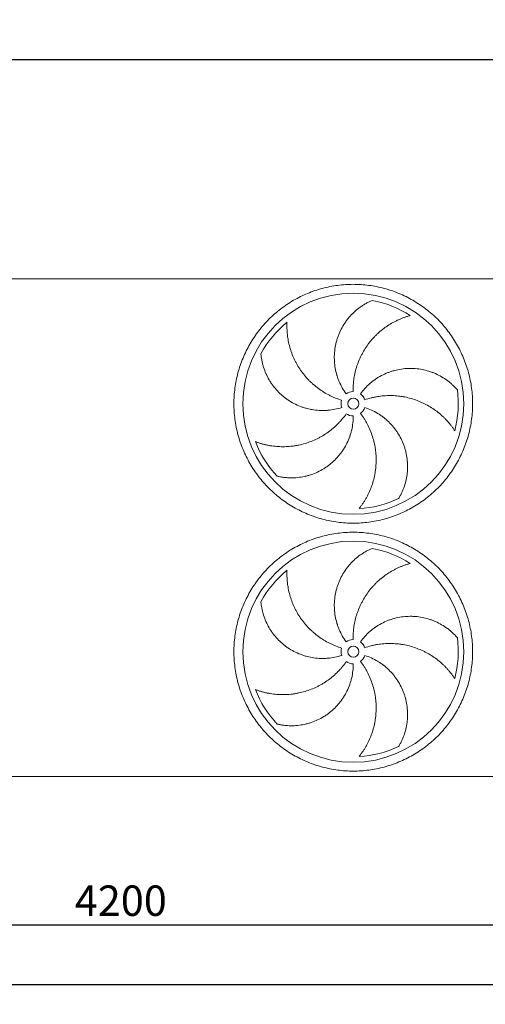
# Model space of a CAD drawing. Units: millimetres. Extents: x 264 to 18693, y 173 to 13080.
# Drawn here: x 3223 to 5330, y 3314 to 7766 of the extents above; entities that cross this region are included whole.
import ezdxf

# ---------------------------------------------------------------- set-up
doc = ezdxf.new("R2010")
doc.units = ezdxf.units.MM
doc.header["$LTSCALE"] = 90
doc.linetypes.add('SLD-Solid', pattern=[0])
doc.layers.add('GEOMETRY', color=7, linetype='SLD-Solid')
doc.styles.add('SLDTEXTSTYLE0', font='TXT', dxfattribs={"width": 0.605})
doc.dimstyles.new('SLDDIMSTYLE1', dxfattribs={"dimtxt": 137.583333, "dimasz": 108, "dimexe": 0, "dimexo": 0.0625, "dimgap": 34.395833, "dimtad": 1, "dimdec": 0, "dimrnd": 1e-09, "dimzin": 12, "dimdsep": 46, "dimtxsty": 'SLDTEXTSTYLE0', "dimsah": 1, "dimcen": 0.09, "dimadec": 0, "dimazin": 3, "dimtol": 1, "dimtp": 5, "dimtm": 5, "dimtfac": 1, "dimtdec": 0, "dimtofl": 0, "dimtmove": 0, "dimatfit": 3, "dimfxl": 1, "dimfrac": 2, "dimtolj": 1, "dimarcsym": 0})
doc.dimstyles.new('SLDDIMSTYLE2', dxfattribs={"dimtxt": 137.583333, "dimasz": 108, "dimexe": 0, "dimexo": 0.0625, "dimgap": 34.395833, "dimtad": 1, "dimdec": 0, "dimrnd": 1e-09, "dimzin": 12, "dimdsep": 46, "dimtxsty": 'SLDTEXTSTYLE0', "dimsah": 1, "dimcen": 0.09, "dimadec": 0, "dimazin": 3, "dimtfac": 1, "dimtdec": 0, "dimtofl": 0, "dimtmove": 0, "dimatfit": 3, "dimfxl": 1, "dimfrac": 2, "dimtolj": 1, "dimtzin": 12, "dimarcsym": 0})
doc.dimstyles.new('SLDDIMSTYLE4', dxfattribs={"dimtxt": 137.583333, "dimasz": 108, "dimexe": 0, "dimexo": 0.0625, "dimgap": 34.395833, "dimtad": 1, "dimdec": 0, "dimrnd": 1e-09, "dimzin": 12, "dimdsep": 46, "dimtxsty": 'SLDTEXTSTYLE0', "dimsah": 1, "dimcen": 0.09, "dimadec": 0, "dimazin": 3, "dimtol": 1, "dimtp": 7, "dimtm": 7, "dimtfac": 1, "dimtdec": 0, "dimtofl": 0, "dimtmove": 0, "dimatfit": 3, "dimfxl": 1, "dimfrac": 2, "dimtolj": 1, "dimarcsym": 0})

# ---------------------------------------------------------------- blocks, each defined once
blk = doc.blocks.new('_D_1')
at = {"layer": 'GEOMETRY', "color": 7}
for p, q in [((1582.1, 4042.3), (1582.1, 3314.3)), ((14182.1, 4042.3), (14182.1, 3314.3)), ((1582.1, 3404.3), (14182.1, 3404.3))]:
    blk.add_line(p, q, dxfattribs=at)
for points in [[(1582.1, 3404.3), (1690.1, 3381.8), (1690.1, 3426.8)], [(14182.1, 3404.3), (14074.1, 3426.8), (14074.1, 3381.8)]]:
    blk.add_solid(points, dxfattribs=at)
at = {"layer": 'GEOMETRY', "color": 7, "attachment_point": 1, "style": 'SLDTEXTSTYLE0'}
for s, insert, char_height in [('12600', (8667.4, 3581.7), 137.58), ('±5', (9245.4, 3554.1), 110.07)]:
    blk.add_mtext(s, dxfattribs=dict(at, insert=insert, char_height=char_height))
blk = doc.blocks.new('_D_3')
at = {"layer": 'GEOMETRY', "color": 7}
for p, q in [((1582.1, 4042.3), (1582.1, 3584.3)), ((5782.1, 4034.3), (5782.1, 3584.3)), ((1582.1, 3674.3), (5782.1, 3674.3))]:
    blk.add_line(p, q, dxfattribs=at)
for points in [[(1582.1, 3674.3), (1690.1, 3651.8), (1690.1, 3696.8)], [(5782.1, 3674.3), (5674.1, 3696.8), (5674.1, 3651.8)]]:
    blk.add_solid(points, dxfattribs=at)
at = {"layer": 'GEOMETRY', "color": 7, "insert": (3471.9, 3851.7), "char_height": 137.58, "attachment_point": 1, "style": 'SLDTEXTSTYLE0'}
blk.add_mtext('4200', dxfattribs=at)
blk = doc.blocks.new('_D_7')
at = {"layer": 'GEOMETRY', "color": 7}
for p, q in [((1217.1, 6684.3), (1217.1, 7676.6)), ((14297.1, 6684.3), (14297.1, 7676.6)), ((1217.1, 7586.6), (14297.1, 7586.6))]:
    blk.add_line(p, q, dxfattribs=at)
for points in [[(1217.1, 7586.6), (1325.1, 7564.1), (1325.1, 7609.1)], [(14297.1, 7586.6), (14189.1, 7609.1), (14189.1, 7564.1)]]:
    blk.add_solid(points, dxfattribs=at)
at = {"layer": 'GEOMETRY', "color": 7, "attachment_point": 1, "style": 'SLDTEXTSTYLE0'}
for s, insert, char_height in [('13080', (7384.5, 7763.9), 137.58), ('±7', (7962.5, 7736.4), 110.07)]:
    blk.add_mtext(s, dxfattribs=dict(at, insert=insert, char_height=char_height))

msp = doc.modelspace()

# ---------------------------------------------------------------- linework, layer by layer
at = {"color": 7, "linetype": 'SLD-Solid', "lineweight": 15}
for p, q in [((5742.1, 6594.3), (1557.1, 6594.3)), ((5730.1, 4344.3), (1634.1, 4344.3))]:
    msp.add_line(p, q, dxfattribs=at)
for centre, radius in [((4732.1, 6029.8), 500), ((4732.1, 6029.8), 25), ((4732.1, 4908.8), 500), ((4732.1, 4908.8), 25)]:
    msp.add_circle(centre, radius, dxfattribs=at)
for centre, radius, start, end in [((4732.1, 6029.8), 475, 57.1391, 79.6049), ((4732.1, 6029.8), 475, 129.1391, 151.6049), ((4732.1, 6029.8), 55, 91, 126), ((4732.1, 6029.8), 55, 19, 54), ((4732.1, 6029.8), 475, 345.1391, 7.6049), ((4732.1, 6029.8), 55, 163, 198), ((4732.1, 6029.8), 55, 307, 342), ((4732.1, 6029.8), 55, 235, 270), ((4732.1, 6029.8), 475, 201.1391, 223.6049), ((4732.1, 6029.8), 475, 273.1391, 295.6049), ((4732.1, 4908.8), 475, 57.1391, 79.6049), ((4732.1, 4908.8), 475, 129.1391, 151.6049), ((4732.1, 4908.8), 55, 91, 126), ((4732.1, 4908.8), 55, 19, 54), ((4732.1, 4908.8), 475, 345.1391, 7.6049), ((4732.1, 4908.8), 55, 163, 198), ((4732.1, 4908.8), 55, 235, 270), ((4732.1, 4908.8), 55, 307, 342), ((4732.1, 4908.8), 475, 201.1391, 223.6049), ((4732.1, 4908.8), 475, 273.1391, 295.6049)]:
    msp.add_arc(centre, radius, start, end, dxfattribs=at)
for points, knots in [([(4192.1, 6029.8), (4192.1, 6041.6), (4192.8, 6065.2), (4196.3, 6100.3), (4202.1, 6135.2), (4210.1, 6169.7), (4220.4, 6203.5), (4232.8, 6236.6), (4247.4, 6268.8), (4264.1, 6300), (4282.8, 6330), (4303.3, 6358.8), (4325.8, 6386.1), (4350, 6411.9), (4375.8, 6436.1), (4403.1, 6458.5), (4431.8, 6479.1), (4461.9, 6497.8), (4493.1, 6514.5), (4525.3, 6529.1), (4558.4, 6541.5), (4592.2, 6551.8), (4626.6, 6559.8), (4661.5, 6565.6), (4696.7, 6569), (4732.1, 6570.2), (4767.4, 6569), (4802.6, 6565.6), (4837.5, 6559.8), (4871.9, 6551.8), (4905.8, 6541.5), (4938.9, 6529.1), (4971.1, 6514.5), (5002.3, 6497.8), (5032.3, 6479.1), (5061, 6458.5), (5088.4, 6436.1), (5114.2, 6411.9), (5138.4, 6386.1), (5160.8, 6358.8), (5181.4, 6330), (5200.1, 6300), (5216.7, 6268.8), (5231.3, 6236.6), (5243.8, 6203.5), (5254, 6169.7), (5262.1, 6135.2), (5267.8, 6100.3), (5271.3, 6065.2), (5272.4, 6029.8), (5271.3, 5994.5), (5267.8, 5959.3), (5262.1, 5924.4), (5254, 5890), (5243.8, 5856.1), (5231.3, 5823), (5216.7, 5790.8), (5200.1, 5759.6), (5181.4, 5729.6), (5160.8, 5700.8), (5138.4, 5673.5), (5114.2, 5647.7), (5088.4, 5623.5), (5061, 5601.1), (5032.3, 5580.5), (5002.3, 5561.8), (4971.1, 5545.2), (4938.9, 5530.6), (4905.8, 5518.1), (4871.9, 5507.8), (4837.5, 5499.8), (4802.6, 5494), (4767.4, 5490.6), (4732.1, 5489.4), (4696.7, 5490.6), (4661.5, 5494), (4626.6, 5499.8), (4592.2, 5507.8), (4558.4, 5518.1), (4525.3, 5530.6), (4493.1, 5545.2), (4461.9, 5561.8), (4431.8, 5580.5), (4403.1, 5601.1), (4375.8, 5623.5), (4350, 5647.7), (4325.8, 5673.5), (4303.3, 5700.8), (4282.8, 5729.6), (4264.1, 5759.6), (4247.4, 5790.8), (4232.8, 5823), (4220.4, 5856.1), (4210.1, 5890), (4202.1, 5924.4), (4196.3, 5959.3), (4192.8, 5994.5), (4192.1, 6018), (4192.1, 6029.8)], [0, 0, 0, 0, 0.010424, 0.020826, 0.03125, 0.041674, 0.052076, 0.0625, 0.072924, 0.083326, 0.09375, 0.104174, 0.114576, 0.125, 0.135424, 0.145826, 0.15625, 0.166674, 0.177076, 0.1875, 0.197924, 0.208326, 0.21875, 0.229174, 0.239576, 0.25, 0.260424, 0.270826, 0.28125, 0.291674, 0.302076, 0.3125, 0.322924, 0.333326, 0.34375, 0.354174, 0.364576, 0.375, 0.385424, 0.395826, 0.40625, 0.416674, 0.427076, 0.4375, 0.447924, 0.458326, 0.46875, 0.479174, 0.489576, 0.5, 0.510424, 0.520826, 0.53125, 0.541674, 0.552076, 0.5625, 0.572924, 0.583326, 0.59375, 0.604174, 0.614576, 0.625, 0.635424, 0.645826, 0.65625, 0.666674, 0.677076, 0.6875, 0.697924, 0.708326, 0.71875, 0.729174, 0.739576, 0.75, 0.760424, 0.770826, 0.78125, 0.791674, 0.802076, 0.8125, 0.822924, 0.833326, 0.84375, 0.854174, 0.864576, 0.875, 0.885424, 0.895826, 0.90625, 0.916674, 0.927076, 0.9375, 0.947924, 0.958326, 0.96875, 0.979174, 0.989576, 1, 1, 1, 1]), ([(4699.7, 6074.3), (4693.4, 6083), (4687.7, 6091.9), (4677.3, 6110.4), (4672.6, 6119.8), (4666.4, 6134.5), (4664.5, 6139.4), (4661.8, 6146.9), (4660.9, 6149.4), (4659.7, 6153.2), (4659.3, 6154.5), (4658.5, 6157.1), (4658.1, 6158.3), (4654.7, 6169.9), (4652.3, 6180.2), (4648.6, 6201), (4647.4, 6211.5), (4646.5, 6227.3), (4646.3, 6232.6), (4646.3, 6240.5), (4646.3, 6243.2), (4646.4, 6248.5), (4646.5, 6251.2), (4647.2, 6264.5), (4648.4, 6275), (4651.9, 6295.7), (4654.2, 6306), (4658.6, 6321.1), (4660.2, 6326.2), (4662.8, 6333.6), (4663.7, 6336.1), (4665.6, 6341.1), (4666.5, 6343.6), (4671.6, 6355.8), (4676.2, 6365.3), (4686.3, 6383.6), (4691.9, 6392.4), (4700.9, 6405.2), (4704.1, 6409.4), (4709, 6415.5), (4710.7, 6417.6), (4714.1, 6421.6), (4715.8, 6423.6), (4724.6, 6433.4), (4731.9, 6440.7), (4747.4, 6454.5), (4755.5, 6461), (4768.1, 6470), (4772.4, 6472.9), (4778.9, 6477), (4781.1, 6478.4), (4785.6, 6481), (4787.8, 6482.3), (4794.6, 6486.1), (4799.2, 6488.4), (4808.4, 6492.9), (4813.1, 6495), (4817.8, 6497)], [0, 0, 0, 0, 0.0625, 0.0625, 0.125, 0.125, 0.15625, 0.15625, 0.171875, 0.171875, 0.179688, 0.179688, 0.1875, 0.1875, 0.25, 0.25, 0.3125, 0.3125, 0.34375, 0.34375, 0.359375, 0.359375, 0.375, 0.375, 0.4375, 0.4375, 0.5, 0.5, 0.53125, 0.53125, 0.546875, 0.546875, 0.5625, 0.5625, 0.625, 0.625, 0.6875, 0.6875, 0.71875, 0.71875, 0.734375, 0.734375, 0.75, 0.75, 0.8125, 0.8125, 0.875, 0.875, 0.90625, 0.90625, 0.921875, 0.921875, 0.9375, 0.9375, 0.96875, 0.96875, 1, 1, 1, 1]), ([(4989.8, 6428.8), (4985.4, 6427.6), (4981.1, 6426.4), (4972.3, 6423.6), (4967.9, 6422.1), (4959.1, 6419), (4954.7, 6417.3), (4946, 6413.8), (4941.6, 6412), (4935.1, 6409), (4932.9, 6408), (4928.6, 6406), (4926.5, 6404.9), (4920.1, 6401.7), (4915.9, 6399.5), (4903.3, 6392.6), (4895.2, 6387.6), (4879.3, 6377.1), (4871.5, 6371.4), (4856.4, 6359.5), (4849.1, 6353.2), (4840.2, 6344.9), (4838.4, 6343.2), (4835, 6339.8), (4833.2, 6338.1), (4828.1, 6332.9), (4824.8, 6329.4), (4815.1, 6318.6), (4808.9, 6311.2), (4797.1, 6295.8), (4791.6, 6287.9), (4781.1, 6271.5), (4776.2, 6263.1), (4770.4, 6252.2), (4769.3, 6250.1), (4767.1, 6245.7), (4766, 6243.5), (4762.9, 6236.8), (4760.9, 6232.4), (4755.2, 6218.9), (4751.7, 6209.8), (4745.6, 6191.4), (4743, 6182), (4738.4, 6163.1), (4736.5, 6153.5), (4734.7, 6141.3), (4734.3, 6138.8), (4733.7, 6133.9), (4733.4, 6131.5), (4732.6, 6124.2), (4732.2, 6119.3), (4731.2, 6104.5), (4730.9, 6094.7), (4731.1, 6084.8)], [0, 0, 0, 0, 0.03125, 0.03125, 0.0625, 0.0625, 0.09375, 0.09375, 0.125, 0.125, 0.140625, 0.140625, 0.15625, 0.15625, 0.1875, 0.1875, 0.25, 0.25, 0.3125, 0.3125, 0.375, 0.375, 0.390625, 0.390625, 0.40625, 0.40625, 0.4375, 0.4375, 0.5, 0.5, 0.5625, 0.5625, 0.625, 0.625, 0.640625, 0.640625, 0.65625, 0.65625, 0.6875, 0.6875, 0.75, 0.75, 0.8125, 0.8125, 0.875, 0.875, 0.890625, 0.890625, 0.90625, 0.90625, 0.9375, 0.9375, 1, 1, 1, 1]), ([(4432.2, 6398.2), (4432, 6393.7), (4431.9, 6389.2), (4431.8, 6380), (4431.8, 6375.3), (4432.1, 6366), (4432.3, 6361.3), (4432.9, 6351.9), (4433.4, 6347.2), (4434.1, 6340.1), (4434.4, 6337.7), (4435, 6333), (4435.4, 6330.6), (4436.4, 6323.6), (4437.3, 6318.9), (4440, 6304.8), (4442.2, 6295.5), (4447.3, 6277.1), (4450.3, 6268), (4456.9, 6250), (4460.7, 6241.1), (4465.8, 6230), (4466.9, 6227.8), (4469, 6223.5), (4470.1, 6221.3), (4473.5, 6214.8), (4475.8, 6210.6), (4483.1, 6198), (4488.2, 6189.8), (4499.2, 6173.9), (4505, 6166.2), (4517.3, 6151.1), (4523.8, 6143.9), (4532.4, 6135), (4534.1, 6133.3), (4537.6, 6129.8), (4539.4, 6128.1), (4544.7, 6123.1), (4548.3, 6119.8), (4559.3, 6110.2), (4566.9, 6104.2), (4582.6, 6092.7), (4590.7, 6087.2), (4607.3, 6077.1), (4615.8, 6072.3), (4626.9, 6066.8), (4629.1, 6065.7), (4633.5, 6063.5), (4635.8, 6062.5), (4642.5, 6059.5), (4647, 6057.6), (4660.7, 6052.1), (4670, 6048.8), (4679.5, 6045.9)], [0, 0, 0, 0, 0.03125, 0.03125, 0.0625, 0.0625, 0.09375, 0.09375, 0.125, 0.125, 0.140625, 0.140625, 0.15625, 0.15625, 0.1875, 0.1875, 0.25, 0.25, 0.3125, 0.3125, 0.375, 0.375, 0.390625, 0.390625, 0.40625, 0.40625, 0.4375, 0.4375, 0.5, 0.5, 0.5625, 0.5625, 0.625, 0.625, 0.640625, 0.640625, 0.65625, 0.65625, 0.6875, 0.6875, 0.75, 0.75, 0.8125, 0.8125, 0.875, 0.875, 0.890625, 0.890625, 0.90625, 0.90625, 0.9375, 0.9375, 1, 1, 1, 1]), ([(4679.8, 6012.8), (4669.6, 6009.5), (4659.3, 6006.8), (4638.5, 6002.6), (4628.1, 6001.1), (4612.3, 5999.7), (4607, 5999.4), (4599, 5999.2), (4596.3, 5999.1), (4592.3, 5999.1), (4591, 5999.1), (4588.3, 5999.2), (4587, 5999.2), (4575, 5999.5), (4564.4, 6000.4), (4543.5, 6003.4), (4533.1, 6005.4), (4517.8, 6009.4), (4512.7, 6010.9), (4505.1, 6013.3), (4502.6, 6014.2), (4497.6, 6015.9), (4495.1, 6016.9), (4482.7, 6021.6), (4473, 6026), (4454.4, 6035.7), (4445.4, 6041.1), (4432.3, 6049.9), (4428, 6053), (4421.7, 6057.8), (4419.6, 6059.4), (4415.5, 6062.8), (4413.4, 6064.5), (4403.4, 6073.1), (4395.8, 6080.3), (4381.5, 6095.6), (4374.8, 6103.6), (4365.4, 6116.2), (4362.4, 6120.5), (4358.1, 6127.1), (4356.7, 6129.3), (4353.9, 6133.8), (4352.5, 6136), (4345.9, 6147.4), (4341.2, 6156.7), (4332.9, 6175.6), (4329.2, 6185.3), (4324.6, 6200.1), (4323.2, 6205.1), (4321.2, 6212.6), (4320.6, 6215.1), (4319.5, 6220.1), (4319, 6222.7), (4317.5, 6230.3), (4316.6, 6235.4), (4315.2, 6245.5), (4314.6, 6250.6), (4314.2, 6255.7)], [0, 0, 0, 0, 0.0625, 0.0625, 0.125, 0.125, 0.15625, 0.15625, 0.171875, 0.171875, 0.179688, 0.179688, 0.1875, 0.1875, 0.25, 0.25, 0.3125, 0.3125, 0.34375, 0.34375, 0.359375, 0.359375, 0.375, 0.375, 0.4375, 0.4375, 0.5, 0.5, 0.53125, 0.53125, 0.546875, 0.546875, 0.5625, 0.5625, 0.625, 0.625, 0.6875, 0.6875, 0.71875, 0.71875, 0.734375, 0.734375, 0.75, 0.75, 0.8125, 0.8125, 0.875, 0.875, 0.90625, 0.90625, 0.921875, 0.921875, 0.9375, 0.9375, 0.96875, 0.96875, 1, 1, 1, 1]), ([(4764.4, 6074.3), (4770.7, 6083), (4777.4, 6091.2), (4791.7, 6106.8), (4799.3, 6114.2), (4811.3, 6124.6), (4815.4, 6128), (4821.7, 6132.8), (4823.8, 6134.4), (4827.1, 6136.8), (4828.2, 6137.6), (4830.3, 6139.1), (4831.4, 6139.9), (4841.4, 6146.7), (4850.4, 6152.2), (4869.1, 6162.1), (4878.7, 6166.5), (4893.4, 6172.3), (4898.4, 6174.1), (4906, 6176.5), (4908.5, 6177.3), (4913.6, 6178.9), (4916.2, 6179.6), (4929, 6183), (4939.4, 6185.1), (4960.2, 6188.2), (4970.6, 6189.2), (4986.4, 6189.7), (4991.7, 6189.8), (4999.6, 6189.6), (5002.3, 6189.5), (5007.5, 6189.2), (5010.2, 6189.1), (5023.4, 6188), (5033.8, 6186.6), (5054.4, 6182.6), (5064.5, 6180.1), (5079.4, 6175.4), (5084.4, 6173.7), (5091.8, 6170.9), (5094.2, 6170), (5099.1, 6168), (5101.5, 6167), (5113.5, 6161.7), (5122.8, 6156.9), (5140.7, 6146.5), (5149.4, 6140.8), (5161.8, 6131.6), (5165.9, 6128.4), (5171.8, 6123.4), (5173.8, 6121.8), (5177.7, 6118.3), (5179.6, 6116.6), (5185.3, 6111.3), (5189, 6107.7), (5196.1, 6100.3), (5199.6, 6096.5), (5202.9, 6092.7)], [0, 0, 0, 0, 0.0625, 0.0625, 0.125, 0.125, 0.15625, 0.15625, 0.171875, 0.171875, 0.179688, 0.179688, 0.1875, 0.1875, 0.25, 0.25, 0.3125, 0.3125, 0.34375, 0.34375, 0.359375, 0.359375, 0.375, 0.375, 0.4375, 0.4375, 0.5, 0.5, 0.53125, 0.53125, 0.546875, 0.546875, 0.5625, 0.5625, 0.625, 0.625, 0.6875, 0.6875, 0.71875, 0.71875, 0.734375, 0.734375, 0.75, 0.75, 0.8125, 0.8125, 0.875, 0.875, 0.90625, 0.90625, 0.921875, 0.921875, 0.9375, 0.9375, 0.96875, 0.96875, 1, 1, 1, 1]), ([(5191.2, 5908), (5188.7, 5911.8), (5186.1, 5915.5), (5180.8, 5923.1), (5178.1, 5926.8), (5172.4, 5934.2), (5169.4, 5937.8), (5163.4, 5945.1), (5160.3, 5948.6), (5155.5, 5953.9), (5153.8, 5955.7), (5150.6, 5959.1), (5148.9, 5960.8), (5143.9, 5965.9), (5140.5, 5969.3), (5130, 5979), (5122.8, 5985.2), (5107.8, 5997.1), (5100.1, 6002.7), (5084.1, 6013.4), (5075.8, 6018.4), (5065.1, 6024.3), (5063, 6025.5), (5058.7, 6027.7), (5056.5, 6028.9), (5050, 6032.1), (5045.6, 6034.2), (5032.4, 6040.1), (5023.4, 6043.7), (5005.2, 6050.1), (4995.9, 6053), (4977.1, 6057.9), (4967.6, 6060), (4955.5, 6062.1), (4953, 6062.4), (4948.2, 6063.2), (4945.8, 6063.5), (4938.5, 6064.5), (4933.6, 6065), (4919.1, 6066.3), (4909.4, 6066.7), (4889.9, 6066.8), (4880.2, 6066.5), (4860.8, 6064.9), (4851.1, 6063.8), (4838.9, 6061.8), (4836.5, 6061.3), (4831.6, 6060.4), (4829.2, 6060), (4822, 6058.5), (4817.2, 6057.4), (4802.9, 6053.7), (4793.4, 6050.9), (4784.1, 6047.7)], [0, 0, 0, 0, 0.03125, 0.03125, 0.0625, 0.0625, 0.09375, 0.09375, 0.125, 0.125, 0.140625, 0.140625, 0.15625, 0.15625, 0.1875, 0.1875, 0.25, 0.25, 0.3125, 0.3125, 0.375, 0.375, 0.390625, 0.390625, 0.40625, 0.40625, 0.4375, 0.4375, 0.5, 0.5, 0.5625, 0.5625, 0.625, 0.625, 0.640625, 0.640625, 0.65625, 0.65625, 0.6875, 0.6875, 0.75, 0.75, 0.8125, 0.8125, 0.875, 0.875, 0.890625, 0.890625, 0.90625, 0.90625, 0.9375, 0.9375, 1, 1, 1, 1]), ([(4784.4, 6012.8), (4794.6, 6009.5), (4804.5, 6005.6), (4823.7, 5996.9), (4833.1, 5991.9), (4846.7, 5983.7), (4851.2, 5980.9), (4857.7, 5976.4), (4859.9, 5974.9), (4863.2, 5972.5), (4864.2, 5971.7), (4866.4, 5970.1), (4867.4, 5969.3), (4877, 5962), (4885, 5955), (4900.2, 5940.4), (4907.3, 5932.6), (4917.4, 5920.4), (4920.6, 5916.2), (4925.3, 5909.8), (4926.9, 5907.6), (4929.9, 5903.2), (4931.4, 5901), (4938.6, 5889.8), (4943.9, 5880.6), (4953.2, 5861.8), (4957.4, 5852.2), (4962.8, 5837.3), (4964.4, 5832.3), (4966.7, 5824.7), (4967.4, 5822.2), (4968.8, 5817.1), (4969.5, 5814.5), (4972.6, 5801.6), (4974.4, 5791.3), (4977, 5770.5), (4977.7, 5760.1), (4977.9, 5744.4), (4977.8, 5739.2), (4977.4, 5731.3), (4977.3, 5728.7), (4976.9, 5723.4), (4976.7, 5720.8), (4975.3, 5707.7), (4973.7, 5697.5), (4969.3, 5677.2), (4966.6, 5667.2), (4961.7, 5652.5), (4959.9, 5647.7), (4957, 5640.5), (4956, 5638.1), (4954, 5633.3), (4952.9, 5631), (4949.6, 5623.9), (4947.3, 5619.3), (4942.5, 5610.3), (4940, 5605.8), (4937.3, 5601.5)], [0, 0, 0, 0, 0.0625, 0.0625, 0.125, 0.125, 0.15625, 0.15625, 0.171875, 0.171875, 0.179688, 0.179688, 0.1875, 0.1875, 0.25, 0.25, 0.3125, 0.3125, 0.34375, 0.34375, 0.359375, 0.359375, 0.375, 0.375, 0.4375, 0.4375, 0.5, 0.5, 0.53125, 0.53125, 0.546875, 0.546875, 0.5625, 0.5625, 0.625, 0.625, 0.6875, 0.6875, 0.71875, 0.71875, 0.734375, 0.734375, 0.75, 0.75, 0.8125, 0.8125, 0.875, 0.875, 0.90625, 0.90625, 0.921875, 0.921875, 0.9375, 0.9375, 0.96875, 0.96875, 1, 1, 1, 1]), ([(4289, 5858.5), (4293.2, 5856.9), (4297.5, 5855.4), (4306.3, 5852.4), (4310.7, 5851), (4319.6, 5848.4), (4324.2, 5847.2), (4333.3, 5844.9), (4337.9, 5843.8), (4344.9, 5842.4), (4347.3, 5841.9), (4351.9, 5841), (4354.3, 5840.6), (4361.4, 5839.4), (4366.1, 5838.8), (4380.3, 5837), (4389.8, 5836.2), (4408.8, 5835.4), (4418.4, 5835.4), (4437.6, 5836.2), (4447.3, 5837), (4459.4, 5838.5), (4461.8, 5838.8), (4466.6, 5839.5), (4469, 5839.9), (4476.2, 5841.1), (4481, 5842), (4495.2, 5845), (4504.6, 5847.3), (4523.1, 5852.9), (4532.2, 5856), (4550.3, 5863.1), (4559.3, 5867), (4570.3, 5872.4), (4572.5, 5873.5), (4576.8, 5875.8), (4579, 5876.9), (4585.4, 5880.4), (4589.7, 5882.9), (4602.2, 5890.4), (4610.3, 5895.7), (4626.1, 5907.1), (4633.8, 5913.1), (4648.6, 5925.7), (4655.8, 5932.4), (4664.4, 5941.2), (4666.1, 5943), (4669.5, 5946.5), (4671.2, 5948.3), (4676.2, 5953.8), (4679.4, 5957.5), (4688.9, 5968.8), (4694.9, 5976.7), (4700.5, 5984.8)], [0, 0, 0, 0, 0.03125, 0.03125, 0.0625, 0.0625, 0.09375, 0.09375, 0.125, 0.125, 0.140625, 0.140625, 0.15625, 0.15625, 0.1875, 0.1875, 0.25, 0.25, 0.3125, 0.3125, 0.375, 0.375, 0.390625, 0.390625, 0.40625, 0.40625, 0.4375, 0.4375, 0.5, 0.5, 0.5625, 0.5625, 0.625, 0.625, 0.640625, 0.640625, 0.65625, 0.65625, 0.6875, 0.6875, 0.75, 0.75, 0.8125, 0.8125, 0.875, 0.875, 0.890625, 0.890625, 0.90625, 0.90625, 0.9375, 0.9375, 1, 1, 1, 1]), ([(4732.1, 5974.8), (4732.1, 5964.1), (4731.5, 5953.5), (4729, 5932.4), (4727.2, 5922), (4723.7, 5906.6), (4722.3, 5901.4), (4720.1, 5893.8), (4719.3, 5891.2), (4718.1, 5887.4), (4717.7, 5886.2), (4716.8, 5883.6), (4716.4, 5882.4), (4712.3, 5871), (4708.2, 5861.2), (4698.9, 5842.3), (4693.8, 5833.1), (4685.3, 5819.7), (4682.3, 5815.4), (4677.6, 5808.9), (4676, 5806.8), (4672.8, 5802.5), (4671.2, 5800.4), (4662.8, 5790.1), (4655.6, 5782.3), (4640.6, 5767.6), (4632.7, 5760.6), (4620.3, 5750.9), (4616.1, 5747.8), (4609.5, 5743.3), (4607.3, 5741.8), (4602.9, 5738.9), (4600.7, 5737.5), (4589.4, 5730.6), (4580.1, 5725.6), (4561.2, 5716.7), (4551.5, 5712.8), (4536.6, 5707.8), (4531.6, 5706.3), (4524, 5704.2), (4521.5, 5703.5), (4516.4, 5702.3), (4513.8, 5701.7), (4500.9, 5698.9), (4490.6, 5697.3), (4470, 5695.2), (4459.7, 5694.7), (4444.2, 5694.9), (4439, 5695.1), (4431.3, 5695.6), (4428.7, 5695.8), (4423.6, 5696.3), (4421, 5696.5), (4413.3, 5697.5), (4408.2, 5698.2), (4398.1, 5700), (4393.1, 5701.1), (4388.1, 5702.2)], [0, 0, 0, 0, 0.0625, 0.0625, 0.125, 0.125, 0.15625, 0.15625, 0.171875, 0.171875, 0.179688, 0.179688, 0.1875, 0.1875, 0.25, 0.25, 0.3125, 0.3125, 0.34375, 0.34375, 0.359375, 0.359375, 0.375, 0.375, 0.4375, 0.4375, 0.5, 0.5, 0.53125, 0.53125, 0.546875, 0.546875, 0.5625, 0.5625, 0.625, 0.625, 0.6875, 0.6875, 0.71875, 0.71875, 0.734375, 0.734375, 0.75, 0.75, 0.8125, 0.8125, 0.875, 0.875, 0.90625, 0.90625, 0.921875, 0.921875, 0.9375, 0.9375, 0.96875, 0.96875, 1, 1, 1, 1]), ([(4758.1, 5555.5), (4760.9, 5559), (4763.7, 5562.7), (4769.2, 5570), (4771.9, 5573.8), (4777.2, 5581.5), (4779.7, 5585.4), (4784.7, 5593.4), (4787.2, 5597.5), (4790.7, 5603.7), (4791.9, 5605.8), (4794.2, 5610), (4795.3, 5612.1), (4798.6, 5618.4), (4800.7, 5622.7), (4806.7, 5635.6), (4810.4, 5644.4), (4817.1, 5662.3), (4820, 5671.4), (4825.2, 5690), (4827.5, 5699.4), (4829.8, 5711.4), (4830.2, 5713.8), (4831, 5718.5), (4831.4, 5720.9), (4832.5, 5728.2), (4833.1, 5733), (4834.7, 5747.4), (4835.3, 5757), (4835.8, 5776.4), (4835.6, 5786.1), (4834.5, 5805.4), (4833.5, 5815.2), (4831.8, 5827.3), (4831.4, 5829.7), (4830.6, 5834.6), (4830.2, 5837), (4828.8, 5844.2), (4827.8, 5849), (4824.5, 5863.2), (4822, 5872.6), (4816.1, 5891.1), (4812.7, 5900.2), (4805.2, 5918.3), (4801.1, 5927.1), (4795.5, 5938.1), (4794.3, 5940.3), (4792, 5944.6), (4790.8, 5946.8), (4787.1, 5953.2), (4784.6, 5957.4), (4776.7, 5969.9), (4771.1, 5978), (4765.2, 5985.9)], [0, 0, 0, 0, 0.03125, 0.03125, 0.0625, 0.0625, 0.09375, 0.09375, 0.125, 0.125, 0.140625, 0.140625, 0.15625, 0.15625, 0.1875, 0.1875, 0.25, 0.25, 0.3125, 0.3125, 0.375, 0.375, 0.390625, 0.390625, 0.40625, 0.40625, 0.4375, 0.4375, 0.5, 0.5, 0.5625, 0.5625, 0.625, 0.625, 0.640625, 0.640625, 0.65625, 0.65625, 0.6875, 0.6875, 0.75, 0.75, 0.8125, 0.8125, 0.875, 0.875, 0.890625, 0.890625, 0.90625, 0.90625, 0.9375, 0.9375, 1, 1, 1, 1]), ([(4192.1, 4908.8), (4192.1, 4920.6), (4192.8, 4944.2), (4196.3, 4979.3), (4202.1, 5014.2), (4210.1, 5048.7), (4220.4, 5082.5), (4232.8, 5115.6), (4247.4, 5147.8), (4264.1, 5179), (4282.8, 5209), (4303.3, 5237.8), (4325.8, 5265.1), (4350, 5290.9), (4375.8, 5315.1), (4403.1, 5337.5), (4431.8, 5358.1), (4461.9, 5376.8), (4493.1, 5393.5), (4525.3, 5408.1), (4558.4, 5420.5), (4592.2, 5430.8), (4626.6, 5438.8), (4661.5, 5444.6), (4696.7, 5448), (4732.1, 5449.2), (4767.4, 5448), (4802.6, 5444.6), (4837.5, 5438.8), (4871.9, 5430.8), (4905.8, 5420.5), (4938.9, 5408.1), (4971.1, 5393.5), (5002.3, 5376.8), (5032.3, 5358.1), (5061, 5337.5), (5088.4, 5315.1), (5114.2, 5290.9), (5138.4, 5265.1), (5160.8, 5237.8), (5181.4, 5209), (5200.1, 5179), (5216.7, 5147.8), (5231.3, 5115.6), (5243.8, 5082.5), (5254, 5048.7), (5262.1, 5014.2), (5267.8, 4979.3), (5271.3, 4944.2), (5272.4, 4908.8), (5271.3, 4873.5), (5267.8, 4838.3), (5262.1, 4803.4), (5254, 4769), (5243.8, 4735.1), (5231.3, 4702), (5216.7, 4669.8), (5200.1, 4638.6), (5181.4, 4608.6), (5160.8, 4579.8), (5138.4, 4552.5), (5114.2, 4526.7), (5088.4, 4502.5), (5061, 4480.1), (5032.3, 4459.5), (5002.3, 4440.8), (4971.1, 4424.2), (4938.9, 4409.6), (4905.8, 4397.1), (4871.9, 4386.8), (4837.5, 4378.8), (4802.6, 4373), (4767.4, 4369.6), (4732.1, 4368.4), (4696.7, 4369.6), (4661.5, 4373), (4626.6, 4378.8), (4592.2, 4386.8), (4558.4, 4397.1), (4525.3, 4409.6), (4493.1, 4424.2), (4461.9, 4440.8), (4431.8, 4459.5), (4403.1, 4480.1), (4375.8, 4502.5), (4350, 4526.7), (4325.8, 4552.5), (4303.3, 4579.8), (4282.8, 4608.6), (4264.1, 4638.6), (4247.4, 4669.8), (4232.8, 4702), (4220.4, 4735.1), (4210.1, 4769), (4202.1, 4803.4), (4196.3, 4838.3), (4192.8, 4873.5), (4192.1, 4897), (4192.1, 4908.8)], [0, 0, 0, 0, 0.0104241, 0.0208258, 0.03125, 0.041674, 0.0520757, 0.0625, 0.072924, 0.0833257, 0.09375, 0.104174, 0.1145757, 0.125, 0.135424, 0.1458257, 0.15625, 0.166674, 0.1770757, 0.1875, 0.197924, 0.2083257, 0.21875, 0.229174, 0.2395757, 0.25, 0.260424, 0.2708257, 0.28125, 0.291674, 0.3020757, 0.3125, 0.322924, 0.3333257, 0.34375, 0.354174, 0.3645757, 0.375, 0.385424, 0.3958257, 0.40625, 0.416674, 0.4270757, 0.4375, 0.447924, 0.4583257, 0.46875, 0.479174, 0.4895757, 0.5, 0.510424, 0.5208257, 0.53125, 0.541674, 0.5520757, 0.5625, 0.572924, 0.5833257, 0.59375, 0.604174, 0.6145757, 0.625, 0.635424, 0.6458257, 0.65625, 0.666674, 0.6770757, 0.6875, 0.697924, 0.7083257, 0.71875, 0.729174, 0.7395757, 0.75, 0.760424, 0.7708257, 0.78125, 0.791674, 0.8020757, 0.8125, 0.822924, 0.8333257, 0.84375, 0.854174, 0.8645757, 0.875, 0.885424, 0.8958257, 0.90625, 0.916674, 0.9270757, 0.9375, 0.947924, 0.9583257, 0.96875, 0.9791741, 0.9895758, 1, 1, 1, 1]), ([(4699.7, 4953.3), (4693.4, 4962), (4687.7, 4970.9), (4677.3, 4989.4), (4672.6, 4998.8), (4666.4, 5013.5), (4664.5, 5018.4), (4661.8, 5025.9), (4660.9, 5028.4), (4659.7, 5032.2), (4659.3, 5033.5), (4658.5, 5036.1), (4658.1, 5037.3), (4654.7, 5048.9), (4652.3, 5059.2), (4648.6, 5080), (4647.4, 5090.5), (4646.5, 5106.3), (4646.3, 5111.6), (4646.3, 5119.5), (4646.3, 5122.2), (4646.4, 5127.5), (4646.5, 5130.2), (4647.2, 5143.5), (4648.4, 5154), (4651.9, 5174.7), (4654.2, 5185), (4658.6, 5200.1), (4660.2, 5205.2), (4662.8, 5212.6), (4663.7, 5215.1), (4665.6, 5220.1), (4666.5, 5222.6), (4671.6, 5234.8), (4676.2, 5244.3), (4686.3, 5262.6), (4691.9, 5271.4), (4700.9, 5284.2), (4704.1, 5288.4), (4709, 5294.5), (4710.7, 5296.6), (4714.1, 5300.6), (4715.8, 5302.6), (4724.6, 5312.4), (4731.9, 5319.7), (4747.4, 5333.5), (4755.5, 5340), (4768.1, 5349), (4772.4, 5351.9), (4778.9, 5356), (4781.1, 5357.4), (4785.6, 5360), (4787.8, 5361.3), (4794.6, 5365.1), (4799.2, 5367.4), (4808.4, 5371.9), (4813.1, 5374), (4817.8, 5376)], [0, 0, 0, 0, 0.0625, 0.0625, 0.125, 0.125, 0.15625, 0.15625, 0.171875, 0.171875, 0.179688, 0.179688, 0.1875, 0.1875, 0.25, 0.25, 0.3125, 0.3125, 0.34375, 0.34375, 0.359375, 0.359375, 0.375, 0.375, 0.4375, 0.4375, 0.5, 0.5, 0.53125, 0.53125, 0.546875, 0.546875, 0.5625, 0.5625, 0.625, 0.625, 0.6875, 0.6875, 0.71875, 0.71875, 0.734375, 0.734375, 0.75, 0.75, 0.8125, 0.8125, 0.875, 0.875, 0.90625, 0.90625, 0.921875, 0.921875, 0.9375, 0.9375, 0.96875, 0.96875, 1, 1, 1, 1]), ([(4989.8, 5307.8), (4985.4, 5306.6), (4981.1, 5305.4), (4972.3, 5302.6), (4967.9, 5301.1), (4959.1, 5298), (4954.7, 5296.3), (4946, 5292.8), (4941.6, 5291), (4935.1, 5288), (4932.9, 5287), (4928.6, 5285), (4926.5, 5283.9), (4920.1, 5280.7), (4915.9, 5278.5), (4903.3, 5271.6), (4895.2, 5266.6), (4879.3, 5256.1), (4871.5, 5250.4), (4856.4, 5238.5), (4849.1, 5232.2), (4840.2, 5223.9), (4838.4, 5222.2), (4835, 5218.8), (4833.2, 5217.1), (4828.1, 5211.9), (4824.8, 5208.4), (4815.1, 5197.6), (4808.9, 5190.2), (4797.1, 5174.8), (4791.6, 5166.9), (4781.1, 5150.5), (4776.2, 5142.1), (4770.4, 5131.2), (4769.3, 5129.1), (4767.1, 5124.7), (4766, 5122.5), (4762.9, 5115.8), (4760.9, 5111.4), (4755.2, 5097.9), (4751.7, 5088.8), (4745.6, 5070.4), (4743, 5061), (4738.4, 5042.1), (4736.5, 5032.5), (4734.7, 5020.3), (4734.3, 5017.8), (4733.7, 5012.9), (4733.4, 5010.5), (4732.6, 5003.2), (4732.2, 4998.3), (4731.2, 4983.5), (4730.9, 4973.7), (4731.1, 4963.8)], [0, 0, 0, 0, 0.03125, 0.03125, 0.0625, 0.0625, 0.09375, 0.09375, 0.125, 0.125, 0.140625, 0.140625, 0.15625, 0.15625, 0.1875, 0.1875, 0.25, 0.25, 0.3125, 0.3125, 0.375, 0.375, 0.390625, 0.390625, 0.40625, 0.40625, 0.4375, 0.4375, 0.5, 0.5, 0.5625, 0.5625, 0.625, 0.625, 0.640625, 0.640625, 0.65625, 0.65625, 0.6875, 0.6875, 0.75, 0.75, 0.8125, 0.8125, 0.875, 0.875, 0.890625, 0.890625, 0.90625, 0.90625, 0.9375, 0.9375, 1, 1, 1, 1]), ([(4432.2, 5277.2), (4432, 5272.7), (4431.9, 5268.2), (4431.8, 5259), (4431.8, 5254.3), (4432.1, 5245), (4432.3, 5240.3), (4432.9, 5230.9), (4433.4, 5226.2), (4434.1, 5219.1), (4434.4, 5216.7), (4435, 5212), (4435.4, 5209.6), (4436.4, 5202.6), (4437.3, 5197.9), (4440, 5183.8), (4442.2, 5174.5), (4447.3, 5156.1), (4450.3, 5147), (4456.9, 5129), (4460.7, 5120.1), (4465.8, 5109), (4466.9, 5106.8), (4469, 5102.5), (4470.1, 5100.3), (4473.5, 5093.8), (4475.8, 5089.6), (4483.1, 5077), (4488.2, 5068.8), (4499.2, 5052.9), (4505, 5045.2), (4517.3, 5030.1), (4523.8, 5022.9), (4532.4, 5014), (4534.1, 5012.3), (4537.6, 5008.8), (4539.4, 5007.1), (4544.7, 5002.1), (4548.3, 4998.8), (4559.3, 4989.2), (4566.9, 4983.2), (4582.6, 4971.7), (4590.7, 4966.2), (4607.3, 4956.1), (4615.8, 4951.3), (4626.9, 4945.8), (4629.1, 4944.7), (4633.5, 4942.5), (4635.8, 4941.5), (4642.5, 4938.5), (4647, 4936.6), (4660.7, 4931.1), (4670, 4927.8), (4679.5, 4924.9)], [0, 0, 0, 0, 0.03125, 0.03125, 0.0625, 0.0625, 0.09375, 0.09375, 0.125, 0.125, 0.140625, 0.140625, 0.15625, 0.15625, 0.1875, 0.1875, 0.25, 0.25, 0.3125, 0.3125, 0.375, 0.375, 0.390625, 0.390625, 0.40625, 0.40625, 0.4375, 0.4375, 0.5, 0.5, 0.5625, 0.5625, 0.625, 0.625, 0.640625, 0.640625, 0.65625, 0.65625, 0.6875, 0.6875, 0.75, 0.75, 0.8125, 0.8125, 0.875, 0.875, 0.890625, 0.890625, 0.90625, 0.90625, 0.9375, 0.9375, 1, 1, 1, 1]), ([(4679.8, 4891.8), (4669.6, 4888.5), (4659.3, 4885.8), (4638.5, 4881.6), (4628.1, 4880.1), (4612.3, 4878.7), (4607, 4878.4), (4599, 4878.2), (4596.3, 4878.1), (4592.3, 4878.1), (4591, 4878.1), (4588.3, 4878.2), (4587, 4878.2), (4575, 4878.5), (4564.4, 4879.4), (4543.5, 4882.4), (4533.1, 4884.4), (4517.8, 4888.4), (4512.7, 4889.9), (4505.1, 4892.3), (4502.6, 4893.2), (4497.6, 4894.9), (4495.1, 4895.9), (4482.7, 4900.6), (4473, 4905), (4454.4, 4914.7), (4445.4, 4920.1), (4432.3, 4928.9), (4428, 4932), (4421.7, 4936.8), (4419.6, 4938.4), (4415.5, 4941.8), (4413.4, 4943.5), (4403.4, 4952.1), (4395.8, 4959.3), (4381.5, 4974.6), (4374.8, 4982.6), (4365.4, 4995.2), (4362.4, 4999.5), (4358.1, 5006.1), (4356.7, 5008.3), (4353.9, 5012.8), (4352.5, 5015), (4345.9, 5026.4), (4341.2, 5035.7), (4332.9, 5054.6), (4329.2, 5064.3), (4324.6, 5079.1), (4323.2, 5084.1), (4321.2, 5091.6), (4320.6, 5094.1), (4319.5, 5099.1), (4319, 5101.7), (4317.5, 5109.3), (4316.6, 5114.4), (4315.2, 5124.5), (4314.6, 5129.6), (4314.2, 5134.7)], [0, 0, 0, 0, 0.0625, 0.0625, 0.125, 0.125, 0.15625, 0.15625, 0.171875, 0.171875, 0.179688, 0.179688, 0.1875, 0.1875, 0.25, 0.25, 0.3125, 0.3125, 0.34375, 0.34375, 0.359375, 0.359375, 0.375, 0.375, 0.4375, 0.4375, 0.5, 0.5, 0.53125, 0.53125, 0.546875, 0.546875, 0.5625, 0.5625, 0.625, 0.625, 0.6875, 0.6875, 0.71875, 0.71875, 0.734375, 0.734375, 0.75, 0.75, 0.8125, 0.8125, 0.875, 0.875, 0.90625, 0.90625, 0.921875, 0.921875, 0.9375, 0.9375, 0.96875, 0.96875, 1, 1, 1, 1]), ([(4764.4, 4953.3), (4770.7, 4962), (4777.4, 4970.2), (4791.7, 4985.8), (4799.3, 4993.2), (4811.3, 5003.6), (4815.4, 5007), (4821.7, 5011.8), (4823.8, 5013.4), (4827.1, 5015.8), (4828.2, 5016.6), (4830.3, 5018.1), (4831.4, 5018.9), (4841.4, 5025.7), (4850.4, 5031.2), (4869.1, 5041.1), (4878.7, 5045.5), (4893.4, 5051.3), (4898.4, 5053.1), (4906, 5055.5), (4908.5, 5056.3), (4913.6, 5057.9), (4916.2, 5058.6), (4929, 5062), (4939.4, 5064.1), (4960.2, 5067.2), (4970.6, 5068.2), (4986.4, 5068.7), (4991.7, 5068.8), (4999.6, 5068.6), (5002.3, 5068.5), (5007.5, 5068.2), (5010.2, 5068.1), (5023.4, 5067), (5033.8, 5065.6), (5054.4, 5061.6), (5064.5, 5059.1), (5079.4, 5054.4), (5084.4, 5052.7), (5091.8, 5049.9), (5094.2, 5049), (5099.1, 5047), (5101.5, 5046), (5113.5, 5040.7), (5122.8, 5035.9), (5140.7, 5025.5), (5149.4, 5019.8), (5161.8, 5010.6), (5165.9, 5007.4), (5171.8, 5002.4), (5173.8, 5000.8), (5177.7, 4997.3), (5179.6, 4995.6), (5185.3, 4990.3), (5189, 4986.7), (5196.1, 4979.3), (5199.6, 4975.5), (5202.9, 4971.7)], [0, 0, 0, 0, 0.0625, 0.0625, 0.125, 0.125, 0.15625, 0.15625, 0.171875, 0.171875, 0.179688, 0.179688, 0.1875, 0.1875, 0.25, 0.25, 0.3125, 0.3125, 0.34375, 0.34375, 0.359375, 0.359375, 0.375, 0.375, 0.4375, 0.4375, 0.5, 0.5, 0.53125, 0.53125, 0.546875, 0.546875, 0.5625, 0.5625, 0.625, 0.625, 0.6875, 0.6875, 0.71875, 0.71875, 0.734375, 0.734375, 0.75, 0.75, 0.8125, 0.8125, 0.875, 0.875, 0.90625, 0.90625, 0.921875, 0.921875, 0.9375, 0.9375, 0.96875, 0.96875, 1, 1, 1, 1]), ([(5191.2, 4787), (5188.7, 4790.8), (5186.1, 4794.5), (5180.8, 4802.1), (5178.1, 4805.8), (5172.4, 4813.2), (5169.4, 4816.8), (5163.4, 4824.1), (5160.3, 4827.6), (5155.5, 4832.9), (5153.8, 4834.7), (5150.6, 4838.1), (5148.9, 4839.8), (5143.9, 4844.9), (5140.5, 4848.3), (5130, 4858), (5122.8, 4864.2), (5107.8, 4876.1), (5100.1, 4881.7), (5084.1, 4892.4), (5075.8, 4897.4), (5065.1, 4903.3), (5063, 4904.5), (5058.7, 4906.7), (5056.5, 4907.9), (5050, 4911.1), (5045.6, 4913.2), (5032.4, 4919.1), (5023.4, 4922.7), (5005.2, 4929.1), (4995.9, 4932), (4977.1, 4936.9), (4967.6, 4939), (4955.5, 4941.1), (4953, 4941.4), (4948.2, 4942.2), (4945.8, 4942.5), (4938.5, 4943.5), (4933.6, 4944), (4919.1, 4945.3), (4909.4, 4945.7), (4889.9, 4945.8), (4880.2, 4945.5), (4860.8, 4943.9), (4851.1, 4942.8), (4838.9, 4940.8), (4836.5, 4940.3), (4831.6, 4939.4), (4829.2, 4939), (4822, 4937.5), (4817.2, 4936.4), (4802.9, 4932.7), (4793.4, 4929.9), (4784.1, 4926.7)], [0, 0, 0, 0, 0.03125, 0.03125, 0.0625, 0.0625, 0.09375, 0.09375, 0.125, 0.125, 0.140625, 0.140625, 0.15625, 0.15625, 0.1875, 0.1875, 0.25, 0.25, 0.3125, 0.3125, 0.375, 0.375, 0.390625, 0.390625, 0.40625, 0.40625, 0.4375, 0.4375, 0.5, 0.5, 0.5625, 0.5625, 0.625, 0.625, 0.640625, 0.640625, 0.65625, 0.65625, 0.6875, 0.6875, 0.75, 0.75, 0.8125, 0.8125, 0.875, 0.875, 0.890625, 0.890625, 0.90625, 0.90625, 0.9375, 0.9375, 1, 1, 1, 1]), ([(4289, 4737.5), (4293.2, 4735.9), (4297.5, 4734.4), (4306.3, 4731.4), (4310.7, 4730), (4319.6, 4727.4), (4324.2, 4726.2), (4333.3, 4723.9), (4337.9, 4722.8), (4344.9, 4721.4), (4347.3, 4720.9), (4351.9, 4720), (4354.3, 4719.6), (4361.4, 4718.4), (4366.1, 4717.8), (4380.3, 4716), (4389.8, 4715.2), (4408.8, 4714.4), (4418.4, 4714.4), (4437.6, 4715.2), (4447.3, 4716), (4459.4, 4717.5), (4461.8, 4717.8), (4466.6, 4718.5), (4469, 4718.9), (4476.2, 4720.1), (4481, 4721), (4495.2, 4724), (4504.6, 4726.3), (4523.1, 4731.9), (4532.2, 4735), (4550.3, 4742.1), (4559.3, 4746), (4570.3, 4751.4), (4572.5, 4752.5), (4576.8, 4754.8), (4579, 4755.9), (4585.4, 4759.4), (4589.7, 4761.9), (4602.2, 4769.4), (4610.3, 4774.7), (4626.1, 4786.1), (4633.8, 4792.1), (4648.6, 4804.7), (4655.8, 4811.4), (4664.4, 4820.2), (4666.1, 4822), (4669.5, 4825.5), (4671.2, 4827.3), (4676.2, 4832.8), (4679.4, 4836.5), (4688.9, 4847.8), (4694.9, 4855.7), (4700.5, 4863.8)], [0, 0, 0, 0, 0.03125, 0.03125, 0.0625, 0.0625, 0.09375, 0.09375, 0.125, 0.125, 0.140625, 0.140625, 0.15625, 0.15625, 0.1875, 0.1875, 0.25, 0.25, 0.3125, 0.3125, 0.375, 0.375, 0.390625, 0.390625, 0.40625, 0.40625, 0.4375, 0.4375, 0.5, 0.5, 0.5625, 0.5625, 0.625, 0.625, 0.640625, 0.640625, 0.65625, 0.65625, 0.6875, 0.6875, 0.75, 0.75, 0.8125, 0.8125, 0.875, 0.875, 0.890625, 0.890625, 0.90625, 0.90625, 0.9375, 0.9375, 1, 1, 1, 1]), ([(4732.1, 4853.8), (4732.1, 4843.1), (4731.5, 4832.5), (4729, 4811.4), (4727.2, 4801), (4723.7, 4785.6), (4722.3, 4780.4), (4720.1, 4772.8), (4719.3, 4770.2), (4718.1, 4766.4), (4717.7, 4765.2), (4716.8, 4762.6), (4716.4, 4761.4), (4712.3, 4750), (4708.2, 4740.2), (4698.9, 4721.3), (4693.8, 4712.1), (4685.3, 4698.7), (4682.3, 4694.4), (4677.6, 4687.9), (4676, 4685.8), (4672.8, 4681.5), (4671.2, 4679.4), (4662.8, 4669.1), (4655.6, 4661.3), (4640.6, 4646.6), (4632.7, 4639.6), (4620.3, 4629.9), (4616.1, 4626.8), (4609.5, 4622.3), (4607.3, 4620.8), (4602.9, 4617.9), (4600.7, 4616.5), (4589.4, 4609.6), (4580.1, 4604.6), (4561.2, 4595.7), (4551.5, 4591.8), (4536.6, 4586.8), (4531.6, 4585.3), (4524, 4583.2), (4521.5, 4582.5), (4516.4, 4581.3), (4513.8, 4580.7), (4500.9, 4577.9), (4490.6, 4576.3), (4470, 4574.2), (4459.7, 4573.7), (4444.2, 4573.9), (4439, 4574.1), (4431.3, 4574.6), (4428.7, 4574.8), (4423.6, 4575.3), (4421, 4575.5), (4413.3, 4576.5), (4408.2, 4577.2), (4398.1, 4579), (4393.1, 4580.1), (4388.1, 4581.2)], [0, 0, 0, 0, 0.0625, 0.0625, 0.125, 0.125, 0.15625, 0.15625, 0.171875, 0.171875, 0.179688, 0.179688, 0.1875, 0.1875, 0.25, 0.25, 0.3125, 0.3125, 0.34375, 0.34375, 0.359375, 0.359375, 0.375, 0.375, 0.4375, 0.4375, 0.5, 0.5, 0.53125, 0.53125, 0.546875, 0.546875, 0.5625, 0.5625, 0.625, 0.625, 0.6875, 0.6875, 0.71875, 0.71875, 0.734375, 0.734375, 0.75, 0.75, 0.8125, 0.8125, 0.875, 0.875, 0.90625, 0.90625, 0.921875, 0.921875, 0.9375, 0.9375, 0.96875, 0.96875, 1, 1, 1, 1]), ([(4758.1, 4434.5), (4760.9, 4438), (4763.7, 4441.7), (4769.2, 4449), (4771.9, 4452.8), (4777.2, 4460.5), (4779.7, 4464.4), (4784.7, 4472.4), (4787.2, 4476.5), (4790.7, 4482.7), (4791.9, 4484.8), (4794.2, 4489), (4795.3, 4491.1), (4798.6, 4497.4), (4800.7, 4501.7), (4806.7, 4514.6), (4810.4, 4523.4), (4817.1, 4541.3), (4820, 4550.4), (4825.2, 4569), (4827.5, 4578.4), (4829.8, 4590.4), (4830.2, 4592.8), (4831, 4597.5), (4831.4, 4599.9), (4832.5, 4607.2), (4833.1, 4612), (4834.7, 4626.4), (4835.3, 4636), (4835.8, 4655.4), (4835.6, 4665.1), (4834.5, 4684.4), (4833.5, 4694.2), (4831.8, 4706.3), (4831.4, 4708.7), (4830.6, 4713.6), (4830.2, 4716), (4828.8, 4723.2), (4827.8, 4728), (4824.5, 4742.2), (4822, 4751.6), (4816.1, 4770.1), (4812.7, 4779.2), (4805.2, 4797.3), (4801.1, 4806.1), (4795.5, 4817.1), (4794.3, 4819.3), (4792, 4823.6), (4790.8, 4825.8), (4787.1, 4832.2), (4784.6, 4836.4), (4776.7, 4848.9), (4771.1, 4857), (4765.2, 4864.9)], [0, 0, 0, 0, 0.03125, 0.03125, 0.0625, 0.0625, 0.09375, 0.09375, 0.125, 0.125, 0.140625, 0.140625, 0.15625, 0.15625, 0.1875, 0.1875, 0.25, 0.25, 0.3125, 0.3125, 0.375, 0.375, 0.390625, 0.390625, 0.40625, 0.40625, 0.4375, 0.4375, 0.5, 0.5, 0.5625, 0.5625, 0.625, 0.625, 0.640625, 0.640625, 0.65625, 0.65625, 0.6875, 0.6875, 0.75, 0.75, 0.8125, 0.8125, 0.875, 0.875, 0.890625, 0.890625, 0.90625, 0.90625, 0.9375, 0.9375, 1, 1, 1, 1]), ([(4784.4, 4891.8), (4794.6, 4888.5), (4804.5, 4884.6), (4823.7, 4875.9), (4833.1, 4870.9), (4846.7, 4862.7), (4851.2, 4859.9), (4857.7, 4855.4), (4859.9, 4853.9), (4863.2, 4851.5), (4864.2, 4850.7), (4866.4, 4849.1), (4867.4, 4848.3), (4877, 4841), (4885, 4834), (4900.2, 4819.4), (4907.3, 4811.6), (4917.4, 4799.4), (4920.6, 4795.2), (4925.3, 4788.8), (4926.9, 4786.6), (4929.9, 4782.2), (4931.4, 4780), (4938.6, 4768.8), (4943.9, 4759.6), (4953.2, 4740.8), (4957.4, 4731.2), (4962.8, 4716.3), (4964.4, 4711.3), (4966.7, 4703.7), (4967.4, 4701.2), (4968.8, 4696.1), (4969.5, 4693.5), (4972.6, 4680.6), (4974.4, 4670.3), (4977, 4649.5), (4977.7, 4639.1), (4977.9, 4623.4), (4977.8, 4618.2), (4977.4, 4610.3), (4977.3, 4607.7), (4976.9, 4602.4), (4976.7, 4599.8), (4975.3, 4586.7), (4973.7, 4576.5), (4969.3, 4556.2), (4966.6, 4546.2), (4961.7, 4531.5), (4959.9, 4526.7), (4957, 4519.5), (4956, 4517.1), (4954, 4512.3), (4952.9, 4510), (4949.6, 4502.9), (4947.3, 4498.3), (4942.5, 4489.3), (4940, 4484.8), (4937.3, 4480.5)], [0, 0, 0, 0, 0.0625, 0.0625, 0.125, 0.125, 0.15625, 0.15625, 0.171875, 0.171875, 0.179688, 0.179688, 0.1875, 0.1875, 0.25, 0.25, 0.3125, 0.3125, 0.34375, 0.34375, 0.359375, 0.359375, 0.375, 0.375, 0.4375, 0.4375, 0.5, 0.5, 0.53125, 0.53125, 0.546875, 0.546875, 0.5625, 0.5625, 0.625, 0.625, 0.6875, 0.6875, 0.71875, 0.71875, 0.734375, 0.734375, 0.75, 0.75, 0.8125, 0.8125, 0.875, 0.875, 0.90625, 0.90625, 0.921875, 0.921875, 0.9375, 0.9375, 0.96875, 0.96875, 1, 1, 1, 1])]:
    msp.add_open_spline(points, degree=3, knots=knots, dxfattribs=at)

# ---------------------------------------------------------------- dimensions: what is measured, and where the dimension line sits
at = {"layer": 'GEOMETRY', "color": 7}
dim = msp.add_linear_dim(base=(14297.1, 7586.6), p1=(1217.1, 6594.3), p2=(14297.1, 6594.3), angle=0, dimstyle='SLDDIMSTYLE4', dxfattribs=at)
dim.commit()
dim.dimension.update_dxf_attribs({"geometry": '_D_7', "text_midpoint": (7757.1, 7586.6), "dimtype": 160})
for base, p2, dimstyle, picture, middle in [((14182.1, 3404.3), (14182.1, 4132.3), 'SLDDIMSTYLE1', '_D_1', (9039.9, 3404.3)), ((5782.1, 3674.3), (5782.1, 4124.3), 'SLDDIMSTYLE2', '_D_3', (3682.1, 3674.3))]:
    dim = msp.add_linear_dim(base=base, p1=(1582.1, 4132.3), p2=p2, dimstyle=dimstyle, dxfattribs=at)
    dim.commit()
    dim.dimension.update_dxf_attribs({"geometry": picture, "text_midpoint": middle, "dimtype": 160})

doc.saveas('drawing.dxf')
